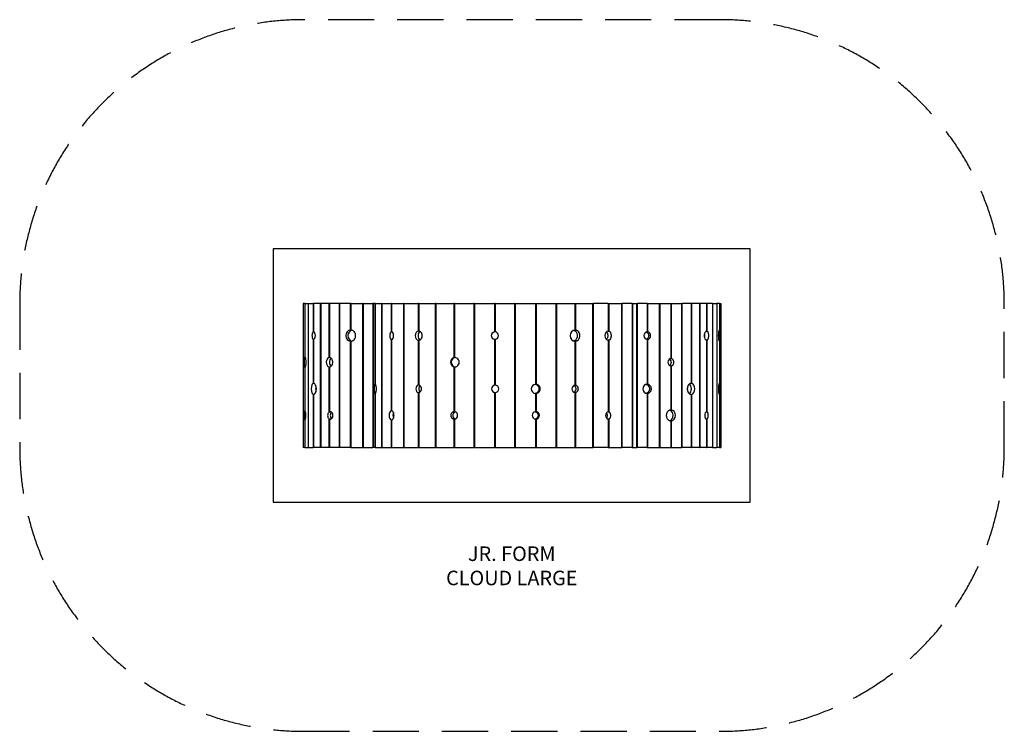
# Model space of a CAD drawing. Units: millimetres. Extents: x -3403 to 3367, y -2445 to 2445.
import ezdxf

# ---------------------------------------------------------------- set-up
doc = ezdxf.new("R2010")
doc.units = ezdxf.units.MM
doc.header["$MEASUREMENT"] = 0
doc.linetypes.add('DASHED', pattern=[19.05, 12.7, -6.35])
for name, color, linetype in [('ES_Equipment', 7, 'Continuous'), ('ES_FALLZONE_CSA', 4, 'DASHED'), ('ES_Footings', 1, 'Continuous'), ('ES_Notes', 7, 'Continuous')]:
    doc.layers.add(name, color=color, linetype=linetype)
doc.styles.get("Standard").update_dxf_attribs({"font": 'arial.ttf'})

msp = doc.modelspace()

# ---------------------------------------------------------------- linework, layer by layer
at = {"layer": 'ES_Equipment'}
for p, q in [((-1452.6, 495.3), (-1452.6, -495.3)), ((-1443.1, 495.3), (-1452.6, 495.3)), ((-1452.6, 495.3), (-1452.6, -495.3)), ((-1452.6, 495.3), (-1452.6, 495.3)), ((-1443.1, 495.3), (-1443.1, 129.1)), ((-1442.3, 495.3), (-1443.1, 495.3)), ((-1442.3, 495.3), (-1442.3, 129.1)), ((-1442.3, 495.3), (-1420, 495.3)), ((-1420, 495.3), (-1420, -495.3)), ((-1418.6, 495.3), (-1420, 495.3)), ((-1418.6, 495.3), (-1418.6, -495.3)), ((-1418.6, 495.3), (-1384, 495.3)), ((-1384, 495.3), (-1384, 299.1)), ((-1381.9, 495.3), (-1384, 495.3)), ((-1381.9, 495.3), (-1381.9, 299.2)), ((-1335.8, 495.3), (-1381.9, 495.3)), ((-1335.8, 495.3), (-1335.8, -495.3)), ((-1333.1, 495.3), (-1335.8, 495.3)), ((-1333.1, 495.3), (-1333.1, -495.3)), ((-1276.4, 495.3), (-1333.1, 495.3)), ((-1276.4, 495.3), (-1276.4, 122.6)), ((-1273.1, 495.3), (-1276.4, 495.3)), ((-1273.1, 495.3), (-1273.1, 122.8)), ((-1207, 495.3), (-1273.1, 495.3)), ((-1207, 495.3), (-1207, -495.3)), ((-1203.3, 495.3), (-1207, 495.3)), ((-1203.3, 495.3), (-1203.3, -495.3)), ((-1129.3, 495.3), (-1203.3, 495.3)), ((-1129.3, 495.3), (-1129.3, 311.9)), ((-1125.2, 495.3), (-1129.3, 495.3)), ((-1125.2, 495.3), (-1044.7, 495.3)), ((-1125.2, 495.3), (-1125.2, 311.9)), ((-1044.7, 495.3), (-1044.7, -495.3)), ((-1040.4, 495.3), (-1044.7, 495.3)), ((-1040.4, 495.3), (-1040.4, -495.3)), ((-1040.4, 495.3), (-973.7, 495.3)), ((-973.7, 495.3), (-973.7, -495.3)), ((-973, 495.3), (-973.7, 495.3)), ((-973, 495.3), (-973, -495.3)), ((-959.9, 495.3), (-973, 495.3)), ((-959.9, 495.3), (-959.9, -60)), ((-958.9, 495.3), (-959.9, 495.3)), ((-958.9, 495.3), (-914.6, 495.3)), ((-958.9, 495.3), (-958.9, -60)), ((-914.6, 495.3), (-914.6, -495.3)), ((-912.7, 495.3), (-914.6, 495.3)), ((-912.7, 495.3), (-912.7, -495.3)), ((-912.7, 495.3), (-848.7, 495.3)), ((-848.7, 495.3), (-848.7, 299)), ((-846.1, 495.3), (-848.7, 495.3)), ((-846.1, 495.3), (-846.1, 299.3)), ((-846.1, 495.3), (-763.9, 495.3)), ((-763.9, 495.3), (-763.9, -495.3)), ((-760.7, 495.3), (-763.9, 495.3)), ((-760.7, 495.3), (-760.7, -495.3)), ((-760.7, 495.3), (-662.1, 495.3)), ((-662.1, 495.3), (-662.1, 305.5)), ((-658.4, 495.3), (-662.1, 495.3)), ((-658.4, 495.3), (-545.8, 495.3)), ((-658.4, 495.3), (-658.4, 305.6)), ((-545.8, 495.3), (-545.8, -495.3)), ((-541.6, 495.3), (-545.8, 495.3)), ((-541.6, 495.3), (-541.6, -495.3)), ((-541.6, 495.3), (-417.6, 495.3)), ((-417.6, 495.3), (-417.6, 122.2)), ((-413.1, 495.3), (-417.6, 495.3)), ((-413.1, 495.3), (-280.6, 495.3)), ((-413.1, 495.3), (-413.1, 122.8)), ((-280.6, 495.3), (-280.6, -495.3)), ((-275.9, 495.3), (-280.6, 495.3)), ((-275.9, 495.3), (-275.9, -495.3)), ((-275.9, 495.3), (-138.1, 495.3)), ((-138.1, 495.3), (-138.1, 299.2)), ((-133.3, 495.3), (-138.1, 495.3)), ((-133.3, 495.3), (0, 495.3)), ((-133.3, 495.3), (-133.3, 299.2)), ((0, 495.3), (0, -495.3)), ((0.9, 495.3), (0, 495.3)), ((0.9, 495.3), (0.9, -495.3)), ((0.9, 495.3), (4.8, 495.3)), ((4.8, 495.3), (4.8, -495.3)), ((4.8, 495.3), (143.7, 495.3)), ((143.7, 495.3), (143.7, -60)), ((143.7, 495.3), (148.5, 495.3)), ((148.5, 495.3), (283.2, 495.3)), ((148.5, 495.3), (148.5, -60.1)), ((283.2, 495.3), (287.8, 495.3)), ((283.2, 495.3), (283.2, -495.3)), ((287.8, 495.3), (287.8, -495.3)), ((287.8, 495.3), (415.1, 495.3)), ((415.1, 495.3), (415.1, 312)), ((415.1, 495.3), (419.4, 495.3)), ((419.4, 495.3), (419.4, 311.9)), ((419.4, 495.3), (536.3, 495.3)), ((536.3, 495.3), (540.2, 495.3)), ((536.3, 495.3), (536.3, -495.3)), ((540.2, 495.3), (540.2, -495.3)), ((643.9, 495.3), (540.2, 495.3)), ((643.9, 495.3), (643.9, 305.6)), ((643.9, 495.3), (647.3, 495.3)), ((647.3, 495.3), (735.5, 495.3)), ((647.3, 495.3), (647.3, 305.5)), ((735.5, 495.3), (735.5, -495.3)), ((735.5, 495.3), (738.3, 495.3)), ((738.3, 495.3), (738.3, -495.3)), ((808.9, 495.3), (738.3, 495.3)), ((808.9, 495.3), (808.9, -495.3)), ((808.9, 495.3), (810.7, 495.3)), ((810.7, 495.3), (810.7, -495.3)), ((810.7, 495.3), (838.6, 495.3)), ((838.6, 495.3), (843, 495.3)), ((838.6, 495.3), (838.6, -495.3)), ((843, 495.3), (843, -495.3)), ((910.7, 495.3), (843, 495.3)), ((910.7, 495.3), (910.7, 299.2)), ((910.7, 495.3), (914.1, 495.3)), ((914.1, 495.3), (914.1, 299.2)), ((914.1, 495.3), (995, 495.3)), ((995, 495.3), (998.3, 495.3)), ((995, 495.3), (995, -495.3)), ((998.3, 495.3), (998.3, -495.3)), ((998.3, 495.3), (1074.3, 495.3)), ((1074.3, 495.3), (1074.3, 116.5)), ((1074.3, 495.3), (1077.4, 495.3)), ((1077.4, 495.3), (1077.4, 116.4)), ((1077.4, 495.3), (1147.4, 495.3)), ((1147.4, 495.3), (1147.4, -495.3)), ((1147.4, 495.3), (1150.2, 495.3)), ((1150.2, 495.3), (1150.2, -495.3)), ((1213.4, 495.3), (1150.2, 495.3)), ((1213.4, 495.3), (1213.4, -53.6)), ((1213.4, 495.3), (1215.9, 495.3)), ((1215.9, 495.3), (1215.9, -53.7)), ((1271.3, 495.3), (1215.9, 495.3)), ((1271.3, 495.3), (1273.5, 495.3)), ((1271.3, 495.3), (1271.3, -495.3)), ((1273.5, 495.3), (1273.5, -495.3)), ((1320.4, 495.3), (1273.5, 495.3)), ((1320.4, 495.3), (1320.4, 305.6)), ((1320.4, 495.3), (1322.2, 495.3)), ((1322.2, 495.3), (1322.2, 305.6)), ((1360, 495.3), (1322.2, 495.3)), ((1360, 495.3), (1360, -495.3)), ((1360, 495.3), (1361.4, 495.3)), ((1361.4, 495.3), (1361.4, -495.3)), ((1361.4, 495.3), (1389.6, 495.3)), ((1389.6, 495.3), (1390.6, 495.3)), ((1389.6, 495.3), (1389.6, -495.3)), ((1390.6, 495.3), (1390.6, -495.3)), ((1408.7, 495.3), (1390.6, 495.3)), ((1408.7, 495.3), (1409.2, 495.3)), ((1408.7, 495.3), (1408.7, 312)), ((1409.2, 495.3), (1409.2, 311.8)), ((1409.2, 495.3), (1417.1, 495.3)), ((1417.1, 495.3), (1417.1, -495.3)), ((1417.1, 495.3), (1417.2, 495.3)), ((1417.2, 495.3), (1417.2, -495.3)), ((0.9, 457.1), (0.9, 438.1)), ((0.9, 438.1), (0.9, 419.1)), ((0.9, 419.1), (0.9, 400.1)), ((-1381.4, 299.1), (-1384, 299.1)), ((-844.1, 299), (-848.7, 299)), ((414, 311.9), (419.4, 311.9)), ((643.1, 305.5), (647.3, 305.5)), ((910.7, 299.2), (914.1, 299.2)), ((1320.4, 305.6), (1322.2, 305.6)), ((-1384, 248.7), (-1384, -53.7)), ((-1384, 248.7), (-1381.4, 248.7)), ((-1381.9, 248.6), (-1381.9, -53.6)), ((-1129.3, 235.9), (-1129.3, -495.3)), ((-1125.2, 235.9), (-1125.2, -495.3)), ((-848.7, 248.8), (-848.7, -242.8)), ((-848.7, 248.8), (-844.1, 248.8)), ((-846.1, 248.5), (-846.1, -242.9)), ((-662.1, 242.3), (-662.1, -66.4)), ((-658.4, 242.2), (-658.4, -66.4)), ((-138.1, 248.6), (-138.1, -66.8)), ((-133.3, 248.6), (-133.3, -66.3)), ((419.4, 235.9), (414, 235.9)), ((415.1, 235.8), (415.1, -66.4)), ((419.4, 235.9), (419.4, -66.4)), ((647.3, 242.3), (643.1, 242.3)), ((643.9, 242.2), (643.9, -249.1)), ((647.3, 242.3), (647.3, -249.3)), ((910.7, 248.6), (910.7, -60)), ((914.1, 248.6), (910.7, 248.6)), ((914.1, 248.6), (914.1, -60)), ((1320.4, 242.2), (1320.4, -249.1)), ((1322.2, 242.2), (1320.4, 242.2)), ((1322.2, 242.2), (1322.2, -249.2)), ((1408.7, 235.8), (1408.7, -53.6)), ((1409.2, 236), (1409.2, -53.7)), ((1073.4, 116.4), (1077.4, 116.4)), ((-1443.1, 53.1), (-1443.1, -242.8)), ((-1442.3, 53.1), (-1442.3, -242.8)), ((-1276.4, 59.6), (-1276.4, -252)), ((-1273.1, 59.4), (-1273.1, -250.1)), ((-417.6, 60), (-417.6, -249.2)), ((-413.1, 59.4), (-413.1, -249.2)), ((1077.4, 65.8), (1073.4, 65.8)), ((1074.3, 65.7), (1074.3, -236.4)), ((1077.4, 65.8), (1077.4, -236.4)), ((-1381, -53.7), (-1384, -53.7)), ((143.3, -60.1), (148.5, -60.1)), ((414.6, -66.4), (419.4, -66.4)), ((909.6, -60), (914.1, -60)), ((-1384, -129.7), (-1384, -495.3)), ((-1384, -129.7), (-1381, -129.7)), ((-1381.9, -129.8), (-1381.9, -495.3)), ((-959.9, -123.4), (-959.9, -495.3)), ((-958.9, -123.4), (-958.9, -495.3)), ((-662.1, -117), (-662.1, -495.3)), ((-658.4, -117), (-658.4, -495.3)), ((-138.1, -116.6), (-138.1, -495.3)), ((-133.3, -117.1), (-133.3, -495.3)), ((148.5, -123.3), (143.3, -123.3)), ((143.7, -123.4), (143.7, -249.2)), ((148.5, -123.3), (148.5, -249.2)), ((419.4, -117), (414.6, -117)), ((415.1, -117), (415.1, -495.3)), ((419.4, -117), (419.4, -495.3)), ((914.1, -123.4), (909.6, -123.4)), ((910.7, -123.4), (910.7, -495.3)), ((914.1, -123.4), (914.1, -495.3)), ((1213.4, -129.8), (1213.4, -495.3)), ((1215.9, -129.7), (1215.9, -495.3)), ((1408.7, -129.8), (1408.7, -495.3)), ((1409.2, -129.7), (1409.2, -495.3)), ((-413.1, -249.2), (-417.6, -249.2)), ((143.7, -249.2), (148.5, -249.2)), ((642.5, -249.3), (647.3, -249.3)), ((1320, -249.2), (1322.2, -249.2)), ((-1443.1, -306.2), (-1443.1, -495.3)), ((-1442.3, -306.2), (-1442.3, -495.3)), ((-1276.4, -297), (-1276.4, -495.3)), ((-1273.1, -298.9), (-1273.1, -495.3)), ((-848.7, -306.2), (-848.7, -495.3)), ((-846.1, -306.1), (-846.1, -495.3)), ((-417.6, -299.8), (-417.6, -495.3)), ((-417.6, -299.8), (-413.1, -299.8)), ((-413.1, -299.8), (-413.1, -495.3)), ((143.7, -299.8), (143.7, -495.3)), ((148.5, -299.8), (143.7, -299.8)), ((148.5, -299.8), (148.5, -495.3)), ((647.3, -299.7), (642.5, -299.7)), ((643.9, -299.9), (643.9, -495.3)), ((647.3, -299.7), (647.3, -495.3)), ((1074.3, -312.6), (1074.3, -495.3)), ((1077.4, -312.6), (1077.4, -495.3)), ((1322.2, -299.8), (1320, -299.8)), ((1320.4, -299.9), (1320.4, -495.3)), ((1322.2, -299.8), (1322.2, -495.3)), ((0.9, -400.3), (0.9, -419.3)), ((0.9, -419.3), (0.9, -438.3)), ((0.9, -438.3), (0.9, -457.3)), ((-1443.1, -495.3), (-1452.6, -495.3)), ((-1452.6, -495.3), (-1452.6, -495.3)), ((-1442.3, -495.3), (-1443.1, -495.3)), ((-1442.3, -495.3), (-1420, -495.3)), ((-1418.6, -495.3), (-1420, -495.3)), ((-1418.6, -495.3), (-1384, -495.3)), ((-1381.9, -495.3), (-1384, -495.3)), ((-1335.8, -495.3), (-1381.9, -495.3)), ((-1333.1, -495.3), (-1335.8, -495.3)), ((-1276.4, -495.3), (-1333.1, -495.3)), ((-1273.1, -495.3), (-1276.4, -495.3)), ((-1207, -495.3), (-1273.1, -495.3)), ((-1203.3, -495.3), (-1207, -495.3)), ((-1129.3, -495.3), (-1203.3, -495.3)), ((-1125.2, -495.3), (-1129.3, -495.3)), ((-1125.2, -495.3), (-1044.7, -495.3)), ((-1040.4, -495.3), (-1044.7, -495.3)), ((-1040.4, -495.3), (-973.7, -495.3)), ((-973, -495.3), (-973.7, -495.3)), ((-959.9, -495.3), (-973, -495.3)), ((-958.9, -495.3), (-959.9, -495.3)), ((-958.9, -495.3), (-914.6, -495.3)), ((-912.7, -495.3), (-914.6, -495.3)), ((-912.7, -495.3), (-848.7, -495.3)), ((-846.1, -495.3), (-848.7, -495.3)), ((-846.1, -495.3), (-763.9, -495.3)), ((-760.7, -495.3), (-763.9, -495.3)), ((-760.7, -495.3), (-662.1, -495.3)), ((-658.4, -495.3), (-662.1, -495.3)), ((-658.4, -495.3), (-545.8, -495.3)), ((-541.6, -495.3), (-545.8, -495.3)), ((-541.6, -495.3), (-417.6, -495.3)), ((-413.1, -495.3), (-417.6, -495.3)), ((-413.1, -495.3), (-280.6, -495.3)), ((-275.9, -495.3), (-280.6, -495.3)), ((-275.9, -495.3), (-138.1, -495.3)), ((-133.3, -495.3), (-138.1, -495.3)), ((-133.3, -495.3), (0, -495.3)), ((0.9, -495.3), (0, -495.3)), ((0.9, -495.3), (4.8, -495.3)), ((4.8, -495.3), (143.7, -495.3)), ((143.7, -495.3), (148.5, -495.3)), ((148.5, -495.3), (283.2, -495.3)), ((283.2, -495.3), (287.8, -495.3)), ((287.8, -495.3), (415.1, -495.3)), ((415.1, -495.3), (419.4, -495.3)), ((419.4, -495.3), (536.3, -495.3)), ((536.3, -495.3), (540.2, -495.3)), ((643.9, -495.3), (540.2, -495.3)), ((643.9, -495.3), (647.3, -495.3)), ((647.3, -495.3), (735.5, -495.3)), ((735.5, -495.3), (738.3, -495.3)), ((808.9, -495.3), (738.3, -495.3)), ((808.9, -495.3), (810.7, -495.3)), ((810.7, -495.3), (838.6, -495.3)), ((838.6, -495.3), (843, -495.3)), ((910.7, -495.3), (843, -495.3)), ((910.7, -495.3), (914.1, -495.3)), ((914.1, -495.3), (995, -495.3)), ((995, -495.3), (998.3, -495.3)), ((998.3, -495.3), (1074.3, -495.3)), ((1074.3, -495.3), (1077.4, -495.3)), ((1077.4, -495.3), (1147.4, -495.3)), ((1147.4, -495.3), (1150.2, -495.3)), ((1213.4, -495.3), (1150.2, -495.3)), ((1213.4, -495.3), (1215.9, -495.3)), ((1271.3, -495.3), (1215.9, -495.3)), ((1271.3, -495.3), (1273.5, -495.3)), ((1320.4, -495.3), (1273.5, -495.3)), ((1320.4, -495.3), (1322.2, -495.3)), ((1360, -495.3), (1322.2, -495.3)), ((1360, -495.3), (1361.4, -495.3)), ((1361.4, -495.3), (1389.6, -495.3)), ((1389.6, -495.3), (1390.6, -495.3)), ((1408.7, -495.3), (1390.6, -495.3)), ((1408.7, -495.3), (1409.2, -495.3)), ((1409.2, -495.3), (1417.1, -495.3)), ((1417.1, -495.3), (1417.2, -495.3))]:
    msp.add_line(p, q, dxfattribs=at)
at = {"layer": 'ES_Equipment', "flags": 128}
for points in [[(-1384, 299.1), (-1385.2, 298.6), (-1386.3, 297.7), (-1387.4, 296.5), (-1388.5, 294.9), (-1389.4, 293), (-1390.3, 290.8), (-1391, 288.4), (-1391.6, 285.8), (-1392.1, 283), (-1392.5, 280), (-1392.7, 277), (-1392.8, 273.9), (-1392.7, 270.8), (-1392.5, 267.8), (-1392.1, 264.8), (-1391.6, 262), (-1391, 259.4), (-1390.3, 257), (-1389.4, 254.8), (-1388.5, 252.9), (-1387.4, 251.3), (-1386.3, 250.1), (-1385.2, 249.2), (-1384, 248.7)], [(-1125.2, 235.9), (-1121.9, 236.3), (-1118.6, 237), (-1115.4, 238.1), (-1112.3, 239.6), (-1109.3, 241.4), (-1106.6, 243.4), (-1104, 245.8), (-1101.6, 248.5), (-1099.5, 251.3), (-1097.6, 254.4), (-1096.1, 257.7), (-1094.8, 261.2), (-1093.8, 264.7), (-1093.2, 268.3), (-1092.9, 272), (-1092.9, 275.8), (-1093.2, 279.5), (-1093.8, 283.1), (-1094.8, 286.6), (-1096.1, 290.1), (-1097.6, 293.4), (-1099.5, 296.5), (-1101.6, 299.3), (-1104, 302), (-1106.6, 304.4), (-1109.3, 306.4), (-1112.3, 308.2), (-1115.4, 309.7), (-1118.6, 310.8), (-1121.9, 311.5), (-1125.2, 311.9)], [(-848.7, 299), (-850.1, 298.3), (-851.4, 297.2), (-852.7, 295.8), (-853.9, 294.1), (-854.9, 292), (-855.9, 289.7), (-856.7, 287.2), (-857.4, 284.4), (-857.9, 281.5), (-858.2, 278.5), (-858.4, 275.5), (-858.4, 272.3), (-858.2, 269.3), (-857.9, 266.3), (-857.4, 263.4), (-856.7, 260.6), (-855.9, 258.1), (-854.9, 255.8), (-853.9, 253.7), (-852.7, 252), (-851.4, 250.6), (-850.1, 249.5), (-848.7, 248.8)], [(-658.4, 242.2), (-655.7, 242.7), (-653, 243.4), (-650.4, 244.6), (-648, 246), (-645.6, 247.8), (-643.5, 249.9), (-641.5, 252.3), (-639.8, 254.9), (-638.2, 257.7), (-637, 260.7), (-636, 263.9), (-635.2, 267.2), (-634.8, 270.5), (-634.7, 273.9), (-634.8, 277.3), (-635.2, 280.6), (-636, 283.9), (-637, 287.1), (-638.2, 290.1), (-639.8, 292.9), (-641.5, 295.5), (-643.5, 297.9), (-645.6, 300), (-648, 301.8), (-650.4, 303.2), (-653, 304.4), (-655.7, 305.1), (-658.4, 305.6)], [(407.6, 310.7), (407.8, 310.6), (410.7, 309.4), (413.5, 308), (416.2, 306.2), (418.7, 304.1), (421, 301.7), (423.1, 299.1), (425, 296.2), (426.7, 293.1), (428.1, 289.9), (429.3, 286.5), (430.1, 283), (430.7, 279.4), (431, 275.7), (431, 272.1), (430.7, 268.4), (430.1, 264.8), (429.3, 261.3), (428.1, 257.9), (426.7, 254.7), (425, 251.6), (423.1, 248.7), (421, 246.1), (418.7, 243.7), (416.2, 241.6), (413.5, 239.8), (410.7, 238.4), (407.8, 237.2), (407.6, 237.1)], [(419.4, 235.9), (422.4, 236.4), (425.4, 237.2), (428.3, 238.4), (431.1, 239.8), (433.8, 241.6), (436.3, 243.7), (438.6, 246.1), (440.7, 248.7), (442.6, 251.6), (444.3, 254.7), (445.7, 257.9), (446.9, 261.3), (447.7, 264.8), (448.3, 268.4), (448.6, 272.1), (448.6, 275.7), (448.3, 279.4), (447.7, 283), (446.9, 286.5), (445.7, 289.9), (444.3, 293.1), (442.6, 296.2), (440.7, 299.1), (438.6, 301.7), (436.3, 304.1), (433.8, 306.2), (431.1, 308), (428.3, 309.4), (425.4, 310.6), (422.4, 311.4), (419.4, 311.9)], [(631.9, 300.1), (632.2, 299.7), (633.9, 297.6), (635.3, 295.3), (636.7, 292.7), (637.8, 289.9), (638.8, 286.9), (639.6, 283.8), (640.1, 280.5), (640.4, 277.2), (640.6, 273.9), (640.4, 270.6), (640.1, 267.3), (639.6, 264), (638.8, 260.9), (637.8, 257.9), (636.7, 255.1), (635.3, 252.5), (633.9, 250.2), (632.2, 248.1), (631.9, 247.7)], [(647.3, 242.3), (649.4, 242.8), (651.4, 243.6), (653.4, 244.8), (655.3, 246.3), (657.1, 248.1), (658.7, 250.2), (660.2, 252.5), (661.5, 255.1), (662.7, 257.9), (663.7, 260.9), (664.4, 264), (665, 267.3), (665.3, 270.6), (665.4, 273.9), (665.3, 277.2), (665, 280.5), (664.4, 283.8), (663.7, 286.9), (662.7, 289.9), (661.5, 292.7), (660.2, 295.3), (658.7, 297.6), (657.1, 299.7), (655.3, 301.5), (653.4, 303), (651.4, 304.2), (649.4, 305), (647.3, 305.5)], [(905.6, 298.3), (906.2, 298.1), (908.8, 297), (911.2, 295.5), (913.5, 293.8), (915.5, 291.8), (917.4, 289.5), (918.9, 287), (920.2, 284.3), (921.2, 281.4), (921.8, 278.4), (922.2, 275.4), (922.2, 272.4), (921.8, 269.4), (921.2, 266.4), (920.2, 263.5), (918.9, 260.8), (917.4, 258.3), (915.5, 256), (913.5, 254), (911.2, 252.3), (908.8, 250.8), (906.2, 249.7), (905.6, 249.5)], [(914.1, 248.6), (916.9, 249), (919.6, 249.7), (922.1, 250.8), (924.6, 252.3), (926.8, 254), (928.9, 256), (930.7, 258.3), (932.3, 260.8), (933.6, 263.5), (934.5, 266.4), (935.2, 269.4), (935.5, 272.4), (935.5, 275.4), (935.2, 278.4), (934.5, 281.4), (933.6, 284.3), (932.3, 287), (930.7, 289.5), (928.9, 291.8), (926.8, 293.8), (924.6, 295.5), (922.1, 297), (919.6, 298.1), (916.9, 298.8), (914.1, 299.2)], [(1322.2, 242.2), (1323.6, 242.5), (1325, 243.2), (1326.4, 244.2), (1327.7, 245.6), (1328.9, 247.2), (1330, 249.2), (1331.1, 251.4), (1332.1, 253.9), (1332.9, 256.6), (1333.6, 259.4), (1334.2, 262.5), (1334.6, 265.7), (1334.9, 268.9), (1335.1, 272.2), (1335.1, 275.6), (1334.9, 278.9), (1334.6, 282.1), (1334.2, 285.3), (1333.6, 288.4), (1332.9, 291.2), (1332.1, 293.9), (1331.1, 296.4), (1330, 298.6), (1328.9, 300.6), (1327.7, 302.2), (1326.4, 303.6), (1325, 304.6), (1323.6, 305.3), (1322.2, 305.6)], [(1408.7, 312), (1407.9, 311.8), (1407.2, 311.3), (1406.4, 310.4), (1405.7, 309.1), (1405, 307.5), (1404.4, 305.6), (1403.8, 303.4), (1403.2, 300.8), (1402.7, 298.1), (1402.2, 295.1), (1401.8, 291.9), (1401.5, 288.5), (1401.3, 285), (1401.1, 281.3), (1401, 277.6), (1400.9, 273.9), (1401, 270.2), (1401.1, 266.5), (1401.3, 262.8), (1401.5, 259.3), (1401.8, 255.9), (1402.2, 252.7), (1402.7, 249.7), (1403.2, 247), (1403.8, 244.4), (1404.4, 242.2), (1405, 240.3), (1405.7, 238.7), (1406.4, 237.4), (1407.2, 236.5), (1407.9, 236), (1408.7, 235.8)], [(-1442.3, 53.1), (-1441.4, 53.5), (-1440.5, 54.3), (-1439.6, 55.4), (-1438.7, 56.9), (-1437.9, 58.6), (-1437.2, 60.7), (-1436.4, 63.1), (-1435.8, 65.7), (-1435.2, 68.6), (-1434.7, 71.7), (-1434.3, 75), (-1433.9, 78.4), (-1433.7, 81.9), (-1433.5, 85.6), (-1433.4, 89.3), (-1433.4, 92.9), (-1433.5, 96.6), (-1433.7, 100.3), (-1433.9, 103.8), (-1434.3, 107.2), (-1434.7, 110.5), (-1435.2, 113.6), (-1435.8, 116.5), (-1436.4, 119.1), (-1437.2, 121.5), (-1437.9, 123.6), (-1438.7, 125.3), (-1439.6, 126.8), (-1440.5, 127.9), (-1441.4, 128.7), (-1442.3, 129.1)], [(-1273.1, 59.4), (-1270.6, 59.6), (-1268.2, 60.3), (-1265.8, 61.3), (-1263.5, 62.6), (-1261.3, 64.2), (-1259.2, 66.2), (-1257.3, 68.4), (-1255.6, 70.9), (-1254.1, 73.6), (-1252.9, 76.5), (-1251.8, 79.6), (-1251.1, 82.8), (-1250.5, 86.1), (-1250.3, 89.4), (-1250.3, 92.8), (-1250.5, 96.1), (-1251.1, 99.4), (-1251.8, 102.6), (-1252.9, 105.7), (-1254.1, 108.6), (-1255.6, 111.3), (-1257.3, 113.8), (-1259.2, 116), (-1261.3, 118), (-1263.5, 119.6), (-1265.8, 120.9), (-1268.2, 121.9), (-1270.6, 122.6), (-1273.1, 122.8)], [(1065.1, 113.5), (1066.5, 112.5), (1068.4, 110.8), (1070.1, 108.7), (1071.7, 106.5), (1073, 104), (1074, 101.3), (1074.9, 98.5), (1075.4, 95.6), (1075.7, 92.6), (1075.7, 89.6), (1075.4, 86.6), (1074.9, 83.7), (1074, 80.9), (1073, 78.2), (1071.7, 75.7), (1070.1, 73.5), (1068.4, 71.4), (1066.5, 69.7), (1065.1, 68.7)], [(1077.4, 65.8), (1079.7, 66.3), (1082, 67.1), (1084.1, 68.2), (1086.2, 69.7), (1088.1, 71.4), (1089.9, 73.5), (1091.4, 75.7), (1092.7, 78.2), (1093.8, 80.9), (1094.6, 83.7), (1095.2, 86.6), (1095.4, 89.6), (1095.4, 92.6), (1095.2, 95.6), (1094.6, 98.5), (1093.8, 101.3), (1092.7, 104), (1091.4, 106.5), (1089.9, 108.7), (1088.1, 110.8), (1086.2, 112.5), (1084.1, 114), (1082, 115.1), (1079.7, 115.9), (1077.4, 116.4)], [(-1384, -53.7), (-1385.4, -54.2), (-1386.8, -55), (-1388.1, -56.2), (-1389.4, -57.7), (-1390.7, -59.5), (-1391.8, -61.6), (-1392.9, -64), (-1393.9, -66.6), (-1394.8, -69.4), (-1395.6, -72.5), (-1396.2, -75.7), (-1396.7, -79.1), (-1397.1, -82.6), (-1397.4, -86.2), (-1397.6, -89.9), (-1397.6, -93.5), (-1397.4, -97.2), (-1397.1, -100.8), (-1396.7, -104.3), (-1396.2, -107.7), (-1395.6, -110.9), (-1394.8, -114), (-1393.9, -116.8), (-1392.9, -119.4), (-1391.8, -121.8), (-1390.7, -123.9), (-1389.4, -125.7), (-1388.1, -127.2), (-1386.8, -128.4), (-1385.4, -129.2), (-1384, -129.7)], [(-958.9, -123.4), (-957.8, -122.9), (-956.8, -122.1), (-955.8, -121), (-954.8, -119.5), (-953.9, -117.7), (-953.1, -115.6), (-952.3, -113.3), (-951.6, -110.7), (-951, -107.8), (-950.5, -104.8), (-950.2, -101.7), (-949.9, -98.4), (-949.7, -95.1), (-949.6, -91.7), (-949.7, -88.3), (-949.9, -85), (-950.2, -81.7), (-950.5, -78.6), (-951, -75.6), (-951.6, -72.7), (-952.3, -70.1), (-953.1, -67.8), (-953.9, -65.7), (-954.8, -63.9), (-955.8, -62.4), (-956.8, -61.3), (-957.8, -60.5), (-958.9, -60)], [(-658.4, -117), (-655.9, -116.5), (-653.5, -115.6), (-651.2, -114.3), (-649.1, -112.8), (-647.1, -110.9), (-645.3, -108.7), (-643.8, -106.3), (-642.4, -103.6), (-641.4, -100.8), (-640.7, -97.9), (-640.2, -94.8), (-640.1, -91.7), (-640.2, -88.6), (-640.7, -85.5), (-641.4, -82.6), (-642.4, -79.8), (-643.8, -77.1), (-645.3, -74.7), (-647.1, -72.5), (-649.1, -70.6), (-651.2, -69.1), (-653.5, -67.8), (-655.9, -66.9), (-658.4, -66.4)], [(141.5, -60.3), (143, -60.5), (146.2, -61.3), (149.2, -62.5), (152.1, -64), (154.9, -65.8), (157.4, -67.8), (159.7, -70.2), (161.8, -72.8), (163.6, -75.6), (165.1, -78.6), (166.3, -81.7), (167.1, -85), (167.6, -88.3), (167.8, -91.7), (167.6, -95.1), (167.1, -98.4), (166.3, -101.7), (165.1, -104.8), (163.6, -107.8), (161.8, -110.6), (159.7, -113.2), (157.4, -115.6), (154.9, -117.6), (152.1, -119.4), (149.2, -120.9), (146.2, -122.1), (143, -122.9), (141.5, -123.1)], [(148.5, -123.3), (151.7, -122.9), (154.9, -122.1), (157.9, -120.9), (160.9, -119.4), (163.6, -117.6), (166.1, -115.6), (168.5, -113.2), (170.5, -110.6), (172.3, -107.8), (173.8, -104.8), (175, -101.7), (175.9, -98.4), (176.4, -95.1), (176.5, -91.7), (176.4, -88.3), (175.9, -85), (175, -81.7), (173.8, -78.6), (172.3, -75.6), (170.5, -72.8), (168.5, -70.2), (166.1, -67.8), (163.6, -65.8), (160.9, -64), (157.9, -62.5), (154.9, -61.3), (151.7, -60.5), (148.5, -60.1)], [(419.4, -117), (421.9, -116.4), (424.4, -115.6), (426.8, -114.3), (429, -112.7), (431.1, -110.9), (432.9, -108.7), (434.5, -106.3), (435.9, -103.6), (436.9, -100.8), (437.7, -97.8), (438.2, -94.8), (438.4, -91.7), (438.2, -88.6), (437.7, -85.6), (436.9, -82.6), (435.9, -79.8), (434.5, -77.1), (432.9, -74.7), (431.1, -72.5), (429, -70.7), (426.8, -69.1), (424.4, -67.8), (421.9, -67), (419.4, -66.4)], [(905.1, -60.8), (906.8, -61.3), (909.7, -62.4), (912.5, -63.9), (915.1, -65.7), (917.5, -67.8), (919.7, -70.1), (921.7, -72.7), (923.4, -75.5), (924.8, -78.5), (926, -81.7), (926.8, -85), (927.3, -88.3), (927.4, -91.7), (927.3, -95.1), (926.8, -98.4), (926, -101.7), (924.8, -104.9), (923.4, -107.9), (921.7, -110.7), (919.7, -113.3), (917.5, -115.6), (915.1, -117.7), (912.5, -119.5), (909.7, -121), (906.8, -122.1), (905.1, -122.6)], [(914.1, -123.4), (917.2, -122.9), (920.2, -122.1), (923.1, -121), (925.9, -119.5), (928.5, -117.7), (930.9, -115.6), (933.1, -113.3), (935.1, -110.7), (936.8, -107.9), (938.2, -104.9), (939.3, -101.7), (940.1, -98.4), (940.6, -95.1), (940.8, -91.7), (940.6, -88.3), (940.1, -85), (939.3, -81.7), (938.2, -78.5), (936.8, -75.5), (935.1, -72.7), (933.1, -70.1), (930.9, -67.8), (928.5, -65.7), (925.9, -63.9), (923.1, -62.4), (920.2, -61.3), (917.2, -60.5), (914.1, -60)], [(1213.4, -53.6), (1210.8, -54), (1208.1, -54.7), (1205.6, -55.8), (1203.1, -57.2), (1200.8, -59), (1198.6, -61.1), (1196.5, -63.4), (1194.6, -66.1), (1193, -69), (1191.5, -72.1), (1190.2, -75.4), (1189.2, -78.8), (1188.4, -82.4), (1187.9, -86.1), (1187.6, -89.8), (1187.6, -93.6), (1187.9, -97.3), (1188.4, -101), (1189.2, -104.6), (1190.2, -108), (1191.5, -111.3), (1193, -114.4), (1194.6, -117.3), (1196.5, -120), (1198.6, -122.3), (1200.8, -124.4), (1203.1, -126.2), (1205.6, -127.6), (1208.1, -128.7), (1210.8, -129.4), (1213.4, -129.8)], [(1408.7, -53.6), (1407.9, -53.9), (1407.2, -54.6), (1406.5, -55.5), (1405.8, -56.9), (1405.1, -58.5), (1404.5, -60.5), (1403.9, -62.7), (1403.4, -65.2), (1402.9, -68), (1402.4, -70.9), (1402.1, -74.1), (1401.7, -77.4), (1401.5, -80.9), (1401.3, -84.4), (1401.2, -88), (1401.2, -91.7), (1401.2, -95.4), (1401.3, -99), (1401.5, -102.5), (1401.7, -106), (1402.1, -109.3), (1402.4, -112.5), (1402.9, -115.4), (1403.4, -118.2), (1403.9, -120.7), (1404.5, -122.9), (1405.1, -124.9), (1405.8, -126.5), (1406.5, -127.9), (1407.2, -128.8), (1407.9, -129.5), (1408.7, -129.8)], [(407.9, -68.4), (409.2, -69.1), (411.4, -70.7), (413.5, -72.5), (415.3, -74.7), (416.9, -77.1), (418.3, -79.8), (419.3, -82.6), (420.1, -85.6), (420.6, -88.6), (420.7, -91.7), (420.6, -94.8), (420.1, -97.8), (419.3, -100.8), (418.3, -103.6), (416.9, -106.3), (415.3, -108.7), (413.5, -110.9), (411.4, -112.7), (409.2, -114.3), (407.9, -115)], [(-1442.3, -306.2), (-1441.4, -305.7), (-1440.6, -304.9), (-1439.8, -303.8), (-1439.1, -302.3), (-1438.3, -300.5), (-1437.7, -298.4), (-1437.1, -296.1), (-1436.5, -293.5), (-1436.1, -290.6), (-1435.7, -287.6), (-1435.4, -284.5), (-1435.1, -281.2), (-1435, -277.9), (-1435, -274.5), (-1435, -271.1), (-1435.1, -267.8), (-1435.4, -264.5), (-1435.7, -261.4), (-1436.1, -258.4), (-1436.5, -255.5), (-1437.1, -252.9), (-1437.7, -250.6), (-1438.3, -248.5), (-1439.1, -246.7), (-1439.8, -245.2), (-1440.6, -244.1), (-1441.4, -243.3), (-1442.3, -242.8)], [(-846.1, -306.1), (-844.2, -305.7), (-842.2, -304.9), (-840.4, -303.7), (-838.6, -302.3), (-836.9, -300.5), (-835.3, -298.4), (-833.9, -296), (-832.7, -293.4), (-831.6, -290.6), (-830.6, -287.6), (-829.9, -284.5), (-829.4, -281.2), (-829.1, -277.9), (-829, -274.5), (-829.1, -271.1), (-829.4, -267.8), (-829.9, -264.5), (-830.6, -261.4), (-831.6, -258.4), (-832.7, -255.6), (-833.9, -253), (-835.3, -250.6), (-836.9, -248.5), (-838.6, -246.7), (-840.4, -245.3), (-842.2, -244.1), (-844.2, -243.3), (-846.1, -242.9)], [(-417.6, -249.2), (-420.2, -249.6), (-422.8, -250.4), (-425.3, -251.5), (-427.7, -253), (-429.8, -254.7), (-431.8, -256.8), (-433.6, -259), (-435.1, -261.5), (-436.3, -264.2), (-437.2, -267.1), (-437.8, -270), (-438.2, -273), (-438.2, -276), (-437.8, -279), (-437.2, -281.9), (-436.3, -284.8), (-435.1, -287.5), (-433.6, -290), (-431.8, -292.2), (-429.8, -294.3), (-427.7, -296), (-425.3, -297.5), (-422.8, -298.6), (-420.2, -299.4), (-417.6, -299.8)], [(-408, -298.6), (-410.5, -297.5), (-412.8, -296), (-415, -294.3), (-417, -292.2), (-418.7, -290), (-420.2, -287.5), (-421.4, -284.8), (-422.4, -281.9), (-423, -279), (-423.3, -276), (-423.3, -273), (-423, -270), (-422.4, -267.1), (-421.4, -264.2), (-420.2, -261.5), (-418.7, -259), (-417, -256.8), (-415, -254.7), (-412.8, -253), (-410.5, -251.5), (-408, -250.4)], [(141.7, -249.5), (142.6, -249.7), (145.4, -250.5), (148.1, -251.6), (150.6, -253.1), (152.9, -254.9), (155, -256.9), (156.9, -259.2), (158.5, -261.6), (159.8, -264.3), (160.8, -267.1), (161.5, -270), (161.8, -273), (161.8, -276), (161.5, -279), (160.8, -281.9), (159.8, -284.7), (158.5, -287.4), (156.9, -289.8), (155, -292.1), (152.9, -294.1), (150.6, -295.9), (148.1, -297.4), (145.4, -298.5), (142.6, -299.3), (141.7, -299.5)], [(148.5, -299.8), (151.4, -299.3), (154.1, -298.5), (156.8, -297.4), (159.3, -295.9), (161.6, -294.1), (163.8, -292.1), (165.6, -289.8), (167.2, -287.4), (168.5, -284.7), (169.5, -281.9), (170.2, -279), (170.6, -276), (170.6, -273), (170.2, -270), (169.5, -267.1), (168.5, -264.3), (167.2, -261.6), (165.6, -259.2), (163.8, -256.9), (161.6, -254.9), (159.3, -253.1), (156.8, -251.6), (154.1, -250.5), (151.4, -249.7), (148.5, -249.2)], [(631.6, -256.5), (632.4, -257.8), (633.5, -260.2), (634.5, -262.8), (635.3, -265.6), (635.9, -268.5), (636.2, -271.5), (636.3, -274.5), (636.2, -277.5), (635.9, -280.5), (635.3, -283.4), (634.5, -286.2), (633.5, -288.8), (632.4, -291.2), (631.6, -292.5)], [(647.3, -299.7), (649.2, -299.1), (651, -298.2), (652.7, -296.9), (654.4, -295.3), (655.9, -293.4), (657.2, -291.2), (658.4, -288.8), (659.4, -286.2), (660.2, -283.4), (660.7, -280.5), (661.1, -277.5), (661.2, -274.5), (661.1, -271.5), (660.7, -268.5), (660.2, -265.6), (659.4, -262.8), (658.4, -260.2), (657.2, -257.8), (655.9, -255.6), (654.4, -253.7), (652.7, -252.1), (651, -250.8), (649.2, -249.9), (647.3, -249.3)], [(1074.3, -236.4), (1071.1, -236.8), (1068, -237.5), (1064.9, -238.6), (1062, -240.1), (1059.2, -241.8), (1056.5, -243.9), (1054, -246.3), (1051.8, -248.9), (1049.8, -251.8), (1048, -254.9), (1046.5, -258.2), (1045.3, -261.7), (1044.3, -265.2), (1043.7, -268.9), (1043.4, -272.6), (1043.4, -276.4), (1043.7, -280.1), (1044.3, -283.8), (1045.3, -287.3), (1046.5, -290.8), (1048, -294.1), (1049.8, -297.2), (1051.8, -300.1), (1054, -302.7), (1056.5, -305.1), (1059.2, -307.2), (1062, -308.9), (1064.9, -310.4), (1068, -311.5), (1071.1, -312.2), (1074.3, -312.6)], [(1322.2, -299.8), (1323.5, -299.4), (1324.7, -298.6), (1325.9, -297.4), (1327, -296), (1328.1, -294.2), (1329, -292.2), (1329.8, -289.9), (1330.6, -287.4), (1331.1, -284.7), (1331.6, -281.9), (1331.9, -279), (1332, -276), (1332, -273), (1331.9, -270), (1331.6, -267.1), (1331.1, -264.3), (1330.6, -261.6), (1329.8, -259.1), (1329, -256.8), (1328.1, -254.8), (1327, -253), (1325.9, -251.6), (1324.7, -250.4), (1323.5, -249.6), (1322.2, -249.2)]]:
    msp.add_lwpolyline(points, dxfattribs=at)
at = {"layer": 'ES_Equipment'}
for centre, radius, start, end in [((-135.3, 273.9), 25.4, 274.57905, 85.42095), ((1233.2, 273.9), 72.9, 352.64013, 7.35987), ((-133.3, -91.7), 25.4, 270.0158, 89.9842), ((-1277.9, -91.7), 90.2, 166.97064, 193.02936)]:
    msp.add_arc(centre, radius, start, end, dxfattribs=at)
for centre, major_axis, ratio, start_param, end_param in [((-1382.9, 273.9), (0, 25.4), 0.523768, 3.215033, 6.209745), ((-1127.3, 273.9), (0, 38.1), 0.841191, 0.062686, 3.078907), ((-1113.4, 273.9), (0, 38.1), 0.841191, 0.209332, 2.932261), ((-1120.2, 273.9), (145.1, 0), 0.262623, 1.605415, 1.633482), ((-846.6, 273.9), (0, 25.4), 0.594689, 3.169792, 6.254986), ((-660.2, 273.9), (0, 31.7), 0.712693, 0.082462, 3.059131), ((-641, 273.9), (0, 31.7), 0.712693, 0.410368, 2.731225), ((-649.9, 273.9), (147.6, 0), 0.215051, 1.628088, 1.653258), ((-135.3, 273.9), (0, 25.4), 0.995624, 0.108446, 3.033147), ((-134.5, 273.9), (0, 25.4), 0.995624, 0, 3.141593), ((-134.8, 273.9), (29.9, 0), 0.849931, 1.519782, 1.679242), ((416.8, 273.9), (0, 38.1), 0.919978, 0.048467, 3.093125), ((645.3, 273.9), (0, 31.8), 0.749976, 0.059462, 3.082131), ((912.5, 273.9), (0, 25.4), 0.957651, 0.075661, 3.065932), ((1321.6, 273.9), (0, 31.8), 0.531121, 0.07077, 3.070822), ((1377.3, 273.9), (325.5, 0), 0.117054, 1.472709, 1.476645), ((1408.9, 273.9), (0, 38.1), 0.088686, 3.23968, 6.185098), ((-1120.2, 273.9), (145.1, 0), 0.262623, 4.649703, 4.67777), ((-649.9, 273.9), (147.6, 0), 0.215051, 4.629927, 4.655097), ((-134.8, 273.9), (29.9, 0), 0.849931, 4.603943, 4.763404), ((1377.3, 273.9), (325.5, 0), 0.117054, 4.80654, 4.810477), ((-1442.9, 91.1), (0, 38.1), 0.10729, 0.056785, 3.084808), ((-1428.3, 91.1), (260.2, 0), 0.146435, 1.624372, 1.627581), ((-1273.9, 91.1), (0, 31.8), 0.644061, 0.117758, 3.023835), ((-1256.6, 91.1), (168.1, 0), 0.188929, 1.660684, 1.688554), ((-1252.3, 91.1), (0, 31.8), 0.644061, 0.510756, 2.630837), ((-411.5, 91.1), (0, 31.8), 0.929001, 0.209645, 2.931947), ((-405.6, 91.1), (0, 31.8), 0.929001, 0.096403, 3.04519), ((-407.4, 91.1), (48.9, 0), 0.649934, 1.620115, 1.780442), ((-411.3, 91.1), (0, 31.8), 0.957414, 3.083699, 6.341079), ((-409.2, 91.1), (67.3, 0), 0.471738, 1.592655, 1.62869), ((1075.4, 91.1), (0, 25.4), 0.859595, 0.052598, 3.088995), ((-1428.3, 91.1), (260.2, 0), 0.146435, 4.655604, 4.658813), ((-1256.6, 91.1), (168.1, 0), 0.188929, 4.594631, 4.622502), ((-407.4, 91.1), (48.9, 0), 0.649934, 4.502744, 4.66307), ((-409.2, 91.1), (67.3, 0), 0.471738, 4.654496, 4.690531), ((-1382.7, -91.7), (0, 38.1), 0.523768, 3.181022, 6.243756), ((-959.6, -91.7), (0, 31.8), 0.196694, 0.048584, 3.093009), ((-947.8, -91.7), (249.1, 0), 0.127435, 1.615255, 1.61938), ((-660.5, -91.7), (0, 25.4), 0.712693, 0.089244, 3.052349), ((-651.6, -91.7), (118.1, 0), 0.215051, 1.628569, 1.66004), ((-133.3, -91.7), (0, 25.4), 0.995624, 0.188904, 2.952689), ((-132.4, -91.7), (0, 25.4), 0.995624, 0.01684, 3.124753), ((-132.4, -91.7), (29.9, 0), 0.849931, 1.586236, 1.7597), ((146, -91.7), (31.9, 0), 0.995795, 1.641948, 4.641237), ((417.1, -91.7), (0, 25.4), 0.919978, 0.086588, 3.055004), ((911.9, -91.7), (0, 31.8), 0.957651, 0.041893, 3.099699), ((1192, -91.7), (0, 38.1), 0.627235, 3.603052, 5.821726), ((1202.8, -91.7), (255.6, 0), 0.149054, 1.519399, 1.529171), ((1214.7, -91.7), (0, 38.1), 0.627235, 3.19299, 6.231788), ((1388.1, -91.7), (325.5, 0), 0.117054, 1.505757, 1.508146), ((1409, -91.7), (0, 38.1), 0.088686, 3.206632, 6.218146), ((-947.8, -91.7), (249.1, 0), 0.127435, 4.663805, 4.66793), ((-651.6, -91.7), (118.1, 0), 0.215051, 4.623145, 4.654617), ((-641.2, -91.7), (0, 25.4), 0.712693, 0.523044, 2.618548), ((-132.4, -91.7), (29.9, 0), 0.849931, 4.523485, 4.69695), ((1202.8, -91.7), (255.6, 0), 0.149054, 4.754014, 4.763786), ((1388.1, -91.7), (325.5, 0), 0.117054, 4.775039, 4.777429), ((-1442.9, -274.5), (0, 31.8), 0.10729, 0.068651, 3.072942), ((-1428.2, -274.5), (216.8, 0), 0.146435, 1.635593, 1.639447), ((-1268.5, -274.5), (0, 25.4), 0.665413, 0.480021, 2.661571), ((-1245, -274.5), (67.9, 0), 0.373831, 1.835492, 2.050818), ((-1267.7, -274.5), (0, 25.4), 0.750626, 2.855438, 6.56934), ((-1240.1, -274.5), (116.8, 0), 0.217421, 1.775278, 1.856951), ((-1250, -274.5), (0, 25.4), 0.665413, 0.515128, 2.626465), ((-847.6, -274.5), (0, 31.7), 0.462745, 0.073867, 3.067726), ((-835.1, -274.5), (185, 0), 0.171659, 1.63075, 1.644663), ((-821.4, -274.5), (0, 31.8), 0.462745, 0.903969, 2.237624), ((-415.7, -274.5), (0, 25.4), 0.957414, 3.249792, 6.174986), ((146.2, -274.5), (25.5, 0), 0.995795, 1.666432, 4.616753), ((645.1, -274.5), (0, 25.4), 0.749976, 0.059913, 3.08168), ((1059.1, -274.5), (0, 38.1), 0.7926, 3.412372, 6.012406), ((1067.6, -274.5), (201.5, 0), 0.189067, 1.522253, 1.537509), ((1075.9, -274.5), (0, 38.1), 0.7926, 3.190136, 6.234642), ((1321.2, -274.5), (0, 25.4), 0.531121, 0.057675, 3.083917), ((-1428.2, -274.5), (216.8, 0), 0.146435, 4.643738, 4.647592), ((-1245, -274.5), (67.9, 0), 0.373831, 4.232368, 4.447693), ((-1240.1, -274.5), (116.8, 0), 0.217421, 4.426234, 4.507908), ((-835.1, -274.5), (185, 0), 0.171659, 4.638522, 4.652435), ((1067.6, -274.5), (201.5, 0), 0.189067, 4.745676, 4.760932)]:
    msp.add_ellipse(centre, major_axis=major_axis, ratio=ratio, start_param=start_param, end_param=end_param, dxfattribs=at)
at = {"layer": 'ES_FALLZONE_CSA', "ltscale": 25}
msp.add_lwpolyline([(1416.2, -2445.3, 0.414214), (3367.2, -494.3), (3367.2, 494.3, 0.414214), (1416.2, 2445.3), (-1451.6, 2445.3, 0.414214), (-3402.6, 494.3), (-3402.6, -494.3, 0.414214), (-1451.6, -2445.3)], format="xyb", close=True, dxfattribs=at)
at = {"layer": 'ES_Footings'}
msp.add_lwpolyline([(1619, -871), (1619, 870.8), (-1659.9, 870.8), (-1659.9, -871)], close=True, dxfattribs=at)
msp.add_lwpolyline([(1619, -871), (1619, 870.8), (-1659.9, 870.8), (-1659.9, -871)], close=True, dxfattribs=at)

# ---------------------------------------------------------------- texts
at = {"layer": 'ES_Notes', "ltscale": 25, "insert": (-1659.9, -1174.8), "char_height": 100, "attachment_point": 1}
msp.add_mtext_dynamic_manual_height_columns('\\pxqc;JR. FORM\\PCLOUD LARGE', width=3280.954, gutter_width=1, heights=[0], dxfattribs=at)

doc.saveas('drawing.dxf')
